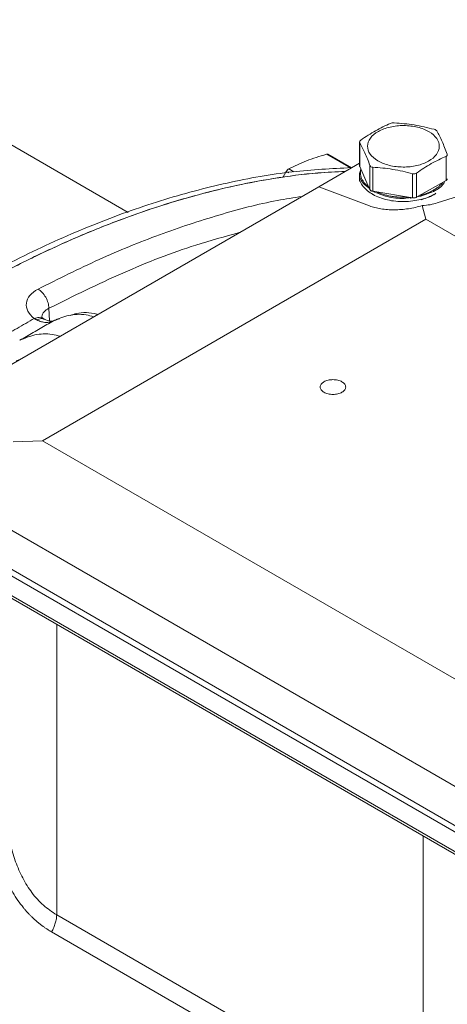
# Model space of a CAD drawing. Units: millimetres. Extents: x 0 to 840, y 0 to 594.
# Drawn here: x 620 to 647, y 215 to 277 of the extents above; entities that cross this region are included whole.
import ezdxf

# ---------------------------------------------------------------- set-up
doc = ezdxf.new("R2010")
doc.units = ezdxf.units.MM
doc.header["$LTSCALE"] = 2
doc.linetypes.add('SLD-Durchgehend', pattern=[0])

msp = doc.modelspace()

# ---------------------------------------------------------------- linework, layer by layer
at = {"color": 7, "linetype": 'SLD-Durchgehend', "lineweight": 15}
for p, q in [((626.9351, 265.0778), (606.0203, 277.1517)), ((641.4444, 269.4988), (641.4444, 267.9899)), ((640.94, 267.8694), (639.4651, 268.7208)), ((638.8931, 266.6878), (641.4444, 268.1606)), ((641.4522, 267.954), (642.0972, 266.5011)), ((636.8472, 267.6375), (636.64, 267.2717)), ((641.4465, 267.5452), (641.4465, 267.3411)), ((638.8931, 266.6878), (616.0215, 253.4843)), ((642.0751, 265.4808), (638.8931, 266.6878)), ((645.0163, 266.0298), (646.8734, 267.0787)), ((649.4997, 266.6878), (646.3178, 265.6674)), ((642.2519, 266.2183), (642.2873, 266.1979)), ((642.2721, 266.398), (644.7741, 265.994)), ((644.6758, 265.9462), (644.6372, 266.0161)), ((645.297, 266.0902), (644.9917, 266.0516)), ((646.107, 266.1987), (646.1424, 266.2192)), ((645.6107, 264.647), (645.3737, 265.5021)), ((645.6107, 264.647), (621.569, 250.768)), ((675.6627, 247.2983), (645.6107, 264.647)), ((621.6393, 258.41), (621.5495, 258.4667)), ((622.6278, 258.4174), (622.4074, 258.3515)), ((621.569, 250.768), (619.7322, 250.6996)), ((621.569, 250.768), (651.6211, 233.4193)), ((615.9122, 247.2981), (647.732, 228.9289)), ((612.7302, 246.6854), (650.914, 224.6424)), ((612.7302, 246.2771), (650.914, 224.2341)), ((615.0417, 243.5488), (648.8096, 224.055))]:
    msp.add_line(p, q, dxfattribs=at)
at = {"color": 8, "linetype": 'SLD-Durchgehend', "lineweight": 0}
for p, q in [((641.4522, 269.4629), (641.4522, 267.954)), ((640.8935, 267.8425), (639.3751, 268.7191)), ((646.8734, 267.0787), (646.8734, 268.5877)), ((637.0126, 267.8049), (637.3245, 267.6249)), ((642.0972, 266.5011), (642.0972, 268.0101)), ((642.2721, 267.9069), (642.2721, 266.398)), ((637.0053, 267.5462), (636.8472, 267.6375)), ((644.7741, 265.994), (644.7741, 267.503)), ((645.0163, 267.5388), (645.0163, 266.0298)), ((621.9951, 258.2879), (621.9606, 259.0691)), ((620.1388, 255.8611), (619.9194, 255.7846)), ((648.706, 224.2839), (614.9381, 243.7777)), ((622.4529, 239.2704), (622.4529, 221.0658)), ((645.4339, 207.7992), (645.4339, 226.0037)), ((622.4529, 221.0658), (645.4339, 207.7992)), ((645.1108, 206.7323), (622.1299, 219.9989))]:
    msp.add_line(p, q, dxfattribs=at)
at = {"color": 7, "linetype": 'SLD-Durchgehend', "lineweight": 15}
for points, knots in [([(641.5195, 269.6019), (641.8284, 269.82), (642.1394, 270.0215), (642.7589, 270.3714), (643.068, 270.5201), (643.3766, 270.6508)], [0, 0, 0, 0, 0.5, 0.5, 1, 1, 1, 1]), ([(643.6188, 270.6866), (643.5766, 270.689), (643.5316, 270.687), (643.4473, 270.6745), (643.4079, 270.6641), (643.3766, 270.6508)], [0, 0, 0, 0, 0.5, 0.5, 1, 1, 1, 1]), ([(643.6188, 270.6866), (644.0348, 270.663), (644.4539, 270.6213), (645.2886, 270.4865), (645.7051, 270.3933), (646.1208, 270.2827)], [0, 0, 0, 0, 0.5, 0.5, 1, 1, 1, 1]), ([(646.1208, 270.2827), (646.1629, 270.2715), (646.2014, 270.2561), (646.263, 270.2198), (646.2848, 270.1996), (646.2957, 270.1796)], [0, 0, 0, 0, 0.5, 0.5, 1, 1, 1, 1]), ([(641.4522, 269.4629), (641.4413, 269.483), (641.4419, 269.5066), (641.4653, 269.555), (641.4882, 269.5798), (641.5195, 269.6019)], [0, 0, 0, 0, 0.5, 0.5, 1, 1, 1, 1]), ([(646.2957, 270.1796), (646.4029, 269.9815), (646.511, 269.7641), (646.7262, 269.2793), (646.8335, 269.0116), (646.9407, 268.7266)], [0, 0, 0, 0, 0.5, 0.5, 1, 1, 1, 1]), ([(642.0972, 268.0101), (641.99, 268.2952), (641.8819, 268.5645), (641.6667, 269.049), (641.5594, 269.265), (641.4522, 269.4629)], [0, 0, 0, 0, 0.5, 0.5, 1, 1, 1, 1]), ([(639.3751, 268.7191), (638.9329, 268.5962), (638.5095, 268.4613), (637.7193, 268.1556), (637.3548, 267.9856), (637.0126, 267.8049)], [0, 0, 0, 0, 0.5, 0.5, 1, 1, 1, 1]), ([(639.4689, 268.7148), (639.4613, 268.7189), (639.4401, 268.7303), (639.4041, 268.7266), (639.3791, 268.7201), (639.3751, 268.7191)], [0, 0, 0, 0, 0.3217708, 0.8912208, 1, 1, 1, 1]), ([(646.8733, 268.5877), (646.5645, 268.4569), (646.2535, 268.3071), (645.634, 267.957), (645.3249, 267.7567), (645.0163, 267.5388)], [0, 0, 0, 0, 0.5, 0.5, 1, 1, 1, 1]), ([(646.9407, 268.7266), (646.9516, 268.6977), (646.951, 268.6695), (646.9276, 268.6211), (646.9047, 268.6009), (646.8733, 268.5877)], [0, 0, 0, 0, 0.5, 0.5, 1, 1, 1, 1]), ([(640.9209, 267.8804), (639.6983, 267.8195), (637.1627, 267.6933), (633.1602, 266.9817), (628.9793, 265.8744), (624.7227, 264.3494), (620.4181, 262.4274), (616.0889, 260.116), (611.7598, 257.4291), (607.4552, 254.3812), (603.1987, 250.9914), (599.0174, 247.2722), (594.9224, 243.2682), (592.2972, 240.366), (590.9847, 238.915)], [0, 0, 0, 0, 0.0780483, 0.1618718, 0.245682, 0.3294946, 0.4133084, 0.4971213, 0.5809342, 0.664748, 0.7485606, 0.8323708, 0.9161944, 1, 1, 1, 1]), ([(637.0126, 267.8049), (636.9859, 267.7909), (636.9563, 267.7678), (636.8987, 267.7095), (636.8707, 267.6742), (636.8472, 267.6375)], [0, 0, 0, 0, 0.5, 0.5, 1, 1, 1, 1]), ([(642.0554, 266.5952), (641.9186, 266.6959), (641.5604, 266.9591), (641.3795, 267.4027), (641.4945, 267.6924), (641.5293, 267.7803)], [0, 0, 0, 0, 0.3011445, 0.7880219, 1, 1, 1, 1]), ([(641.4522, 267.954), (641.4487, 267.9619), (641.4435, 267.9737), (641.4462, 267.9857), (641.447, 267.9897)], [0, 0, 0, 0, 0.6638469, 1, 1, 1, 1]), ([(642.0263, 266.6608), (642.0157, 266.6684), (641.9451, 266.7191), (641.8631, 266.7993), (641.7507, 266.921), (641.6568, 267.0484), (641.5723, 267.207), (641.5177, 267.3699), (641.4921, 267.5353), (641.4997, 267.6734), (641.5108, 267.7605), (641.521, 267.7918), (641.5224, 267.796)], [0, 0, 0, 0, 0.0244733, 0.162322, 0.2311744, 0.3690287, 0.5068792, 0.6447276, 0.7825786, 0.920433, 0.9892852, 1, 1, 1, 1]), ([(642.2721, 267.9069), (642.2299, 267.9093), (642.1912, 267.9203), (642.1303, 267.9562), (642.1081, 267.9812), (642.0972, 268.0101)], [0, 0, 0, 0, 0.5, 0.5, 1, 1, 1, 1]), ([(644.7741, 267.5029), (644.3581, 267.6137), (643.939, 267.7072), (643.1043, 267.8419), (642.6878, 267.8833), (642.2721, 267.9069)], [0, 0, 0, 0, 0.5, 0.5, 1, 1, 1, 1]), ([(591.3383, 238.7109), (591.5509, 238.9513), (592.614, 240.1533), (594.5589, 242.2595), (597.2029, 244.953), (599.8938, 247.521), (602.6245, 249.9586), (605.3885, 252.2595), (608.1792, 254.4183), (610.9898, 256.4298), (613.8147, 258.2899), (616.647, 259.9937), (619.4789, 261.5365), (622.3023, 262.9141), (625.1104, 264.1231), (627.8977, 265.1616), (630.6572, 266.0264), (633.383, 266.7178), (636.1115, 267.2333), (638.505, 267.5532), (639.9743, 267.6162), (640.5436, 267.6406)], [0, 0, 0, 0, 0.0139092, 0.0695617, 0.1252141, 0.1808666, 0.2365191, 0.2921716, 0.347824, 0.4034765, 0.459129, 0.5148488, 0.5705687, 0.6262212, 0.6818737, 0.7375261, 0.7931786, 0.8488311, 0.9044836, 0.9629903, 1, 1, 1, 1]), ([(591.3383, 238.7109), (592.4092, 239.9007), (594.5511, 242.2802), (598.2813, 246.0331), (602.5249, 249.9237), (607.2948, 253.7965), (612.1281, 257.247), (616.987, 260.2413), (621.842, 262.7489), (626.6636, 264.7665), (631.4149, 266.2877), (635.4597, 267.1479), (638.4916, 267.5519), (639.9705, 267.6157), (640.5434, 267.6404)], [0, 0, 0, 0, 0.0696043, 0.1392087, 0.2346173, 0.3303668, 0.4261163, 0.5215249, 0.6169359, 0.7126878, 0.8084396, 0.9038503, 0.9627567, 1, 1, 1, 1]), ([(641.4561, 267.3401), (641.4529, 267.3303), (641.3837, 267.1174), (641.6402, 266.6872), (642.2322, 266.1672), (643.1666, 265.827), (644.2573, 265.7022), (644.9505, 265.8248), (645.297, 265.886)], [0, 0, 0, 0, 0.009567, 0.2076536, 0.4057402, 0.6038268, 0.8019134, 1, 1, 1, 1]), ([(645.0163, 267.5388), (644.985, 267.5167), (644.9458, 267.5017), (644.8615, 267.4891), (644.8163, 267.4917), (644.7741, 267.5029)], [0, 0, 0, 0, 0.5, 0.5, 1, 1, 1, 1]), ([(646.9458, 267.1818), (646.9466, 267.1776), (646.9506, 267.1574), (646.9331, 267.1287), (646.9052, 267.0987), (646.8841, 267.0855), (646.8734, 267.0787)], [0, 0, 0, 0, 0.1078901, 0.5311817, 0.7615065, 1, 1, 1, 1]), ([(646.6665, 266.9619), (646.6485, 266.9369), (646.6122, 266.8864), (646.5204, 266.79), (646.3919, 266.6733), (646.2115, 266.544), (646.0085, 266.4265), (645.8222, 266.3396), (645.6436, 266.2688), (645.5079, 266.2224), (645.3939, 266.1886), (645.3399, 266.1738), (645.3148, 266.1672), (645.3023, 266.1639), (645.2918, 266.1612), (645.2833, 266.1591), (645.2791, 266.158), (645.277, 266.1575)], [0, 0, 0, 0, 0.0698318, 0.1409674, 0.2833887, 0.4258119, 0.5682388, 0.7106583, 0.7817934, 0.8905212, 0.9452122, 0.9725999, 0.9794495, 0.986299, 0.9931494, 0.9965747, 1, 1, 1, 1]), ([(646.7745, 267.0229), (646.769, 267.0037), (646.7056, 266.7806), (646.2125, 266.4081), (645.6022, 266.1962), (645.297, 266.0902)], [0, 0, 0, 0, 0.04491718, 0.52245859, 1, 1, 1, 1]), ([(644.6694, 266.0109), (644.5302, 265.9893), (644.044, 265.9139), (643.1499, 266.0289), (642.5762, 266.2772), (642.2893, 266.4013)], [0, 0, 0, 0, 0.167095, 0.5835475, 1, 1, 1, 1]), ([(644.5031, 266.0378), (644.4994, 266.0374), (644.4485, 266.0325), (644.3011, 266.0279), (644.0619, 266.0257), (643.7758, 266.0434), (643.4946, 266.0777), (643.2669, 266.1207), (643.046, 266.1738), (642.8342, 266.238), (642.6532, 266.3027), (642.5638, 266.3458), (642.548, 266.3534)], [0, 0, 0, 0, 0.0054664, 0.0743149, 0.2121626, 0.3500068, 0.487849, 0.6256932, 0.6945422, 0.8323849, 0.9702253, 1, 1, 1, 1]), ([(646.1063, 266.1991), (646.0906, 266.1899), (646.0414, 266.161), (645.9709, 266.125), (645.8792, 266.0808), (645.7844, 266.0389), (645.6662, 265.992), (645.5423, 265.9481), (645.4346, 265.9145), (645.3453, 265.8893), (645.2998, 265.8775), (645.277, 265.8717)], [0, 0, 0, 0, 0.0664769, 0.2083047, 0.2791997, 0.4210264, 0.5628529, 0.7046798, 0.8521041, 0.9260228, 1, 1, 1, 1]), ([(645.297, 265.886), (645.6363, 265.9786), (646.0095, 266.0805), (646.2168, 266.2745), (646.2357, 266.2922)], [0, 0, 0, 0, 0.908965, 1, 1, 1, 1]), ([(645.3736, 265.5021), (645.096, 265.4178), (644.8081, 265.3539), (644.3618, 265.2872), (644.2114, 265.2702), (643.9153, 265.2472), (643.7685, 265.241), (643.4773, 265.2393), (643.3321, 265.2439), (643.0533, 265.2637), (642.9186, 265.2788), (642.6585, 265.3193), (642.5323, 265.3449), (642.2931, 265.4057), (642.1805, 265.4408), (642.0751, 265.4808)], [0, 0, 0, 0, 0.25, 0.25, 0.375, 0.375, 0.5, 0.5, 0.625, 0.625, 0.75, 0.75, 0.875, 0.875, 1, 1, 1, 1]), ([(646.3178, 265.6674), (646.1812, 265.6236), (646.0338, 265.5883), (645.7191, 265.5332), (645.5518, 265.5134), (645.3736, 265.5021)], [0, 0, 0, 0, 0.5, 0.5, 1, 1, 1, 1]), ([(625.0226, 258.6805), (625.0083, 258.6845), (624.5436, 258.817), (623.9439, 258.8314), (623.4433, 258.665), (623.3197, 258.6239)], [0, 0, 0, 0, 0.0233349, 0.7587563, 1, 1, 1, 1]), ([(621.6854, 258.3833), (621.6762, 258.3878), (621.6556, 258.3978), (621.6414, 258.4084), (621.6335, 258.4143)], [0, 0, 0, 0, 0.44841155, 1, 1, 1, 1]), ([(622.4076, 258.3516), (622.2971, 258.3045), (622.0954, 258.2185), (621.8092, 258.3338), (621.6799, 258.3859)], [0, 0, 0, 0, 0.5482592, 1, 1, 1, 1])]:
    msp.add_open_spline(points, degree=3, knots=knots, dxfattribs=at)
for points in [[(645.8047, 270.1273), (645.6, 270.2481), (645.1025, 270.4449), (644.2218, 270.5515), (643.3363, 270.4557), (642.5819, 270.1715), (642.0734, 269.7424), (641.888, 269.2335), (642.0541, 268.7224), (642.5463, 268.2869), (643.2898, 267.9933), (644.1713, 267.8863), (645.0566, 267.9822), (645.8109, 268.2664), (646.3196, 268.6955), (646.5047, 269.2045), (646.3394, 269.7151), (646.0093, 270.0066), (645.8047, 270.1273)], [(642.2721, 266.398), (642.2511, 266.4013), (642.2106, 266.4113), (642.1587, 266.4349), (642.1191, 266.4653), (642.1026, 266.489), (642.0972, 266.5011)], [(645.0163, 266.0298), (645.0008, 266.0211), (644.9655, 266.0058), (644.9043, 265.9916), (644.8387, 265.987), (644.7951, 265.9906), (644.7741, 265.994)], [(645.277, 266.1575), (645.2568, 266.1524), (645.2364, 266.1474), (645.2159, 266.1426)], [(640.3427, 253.8091), (640.2691, 253.7667), (640.0909, 253.6978), (639.7771, 253.6619), (639.4629, 253.6979), (639.1966, 253.8006), (639.0187, 253.9544), (638.9562, 254.1357), (639.0187, 254.317), (639.1966, 254.4708), (639.4629, 254.5735), (639.777, 254.6095), (640.0911, 254.5735), (640.3574, 254.4708), (640.5354, 254.317), (640.5978, 254.1357), (640.5356, 253.9545), (640.4163, 253.8516), (640.3427, 253.8091)]]:
    msp.add_open_spline(points, degree=3, dxfattribs=at)
at = {"color": 8, "linetype": 'SLD-Durchgehend', "lineweight": 0}
for points, knots in [([(637.8393, 266.0794), (637.3219, 265.9996), (635.6195, 265.7372), (632.6349, 264.9487), (628.9076, 263.7235), (625.1193, 262.1868), (622.5638, 260.9075), (621.2861, 260.2679)], [0, 0, 0, 0, 0.0984144, 0.3238118, 0.5492045, 0.7746236, 1, 1, 1, 1]), ([(633.9049, 263.8081), (632.9979, 263.5633), (630.6038, 262.9169), (626.61, 261.3638), (623.5104, 259.8339), (621.9606, 259.0691)], [0, 0, 0, 0, 0.2337026, 0.6168653, 1, 1, 1, 1]), ([(621.2863, 260.268), (621.0745, 260.1574), (620.7244, 259.8881), (620.4975, 259.3971), (620.5942, 258.8843), (620.87, 258.5733), (621.0491, 258.4368)], [0, 0, 0, 0, 1.3705845, 2.7380295, 4.1001737, 5.4572177, 5.4572177, 5.4572177, 5.4572177]), ([(621.2861, 260.2679), (621.3753, 260.2167), (621.5536, 260.0725), (621.7767, 259.7658), (621.9253, 259.4118), (621.9603, 259.1767), (621.9605, 259.069)], [0, 0, 0, 0, 0.7552287, 1.5104576, 2.2656866, 3.0209158, 3.0209158, 3.0209158, 3.0209158]), ([(621.6269, 258.4073), (621.6184, 258.4172), (621.5553, 258.4917), (621.3507, 258.5239), (621.1496, 258.4659), (621.0491, 258.4368)], [0, 0, 0, 0, 0.0713753, 0.5356879, 1, 1, 1, 1]), ([(621.9605, 259.069), (621.8508, 258.9993), (621.6312, 258.8598), (621.5049, 258.6371), (621.5369, 258.5085), (621.5435, 258.4821)], [0, 0, 0, 0, 0.4424174, 0.8854096, 1, 1, 1, 1]), ([(622.2544, 258.2871), (622.5645, 258.4163), (623.1848, 258.6745), (624.0609, 258.7274), (624.6171, 258.5816), (624.7782, 258.5394)], [0, 0, 0, 0, 0.4152695, 0.830539, 1, 1, 1, 1]), ([(621.0491, 258.4368), (620.8712, 258.3339), (620.5133, 258.1269), (619.9707, 257.8135), (619.4226, 257.4973), (619.0537, 257.2847), (618.8686, 257.1781)], [0.0025977, 0.0025977, 0.0025977, 0.0025977, 1.5659583, 3.1319733, 4.6979896, 6.2613566, 6.2613566, 6.2613566, 6.2613566]), ([(620.133, 257.0625), (620.2763, 257.1452), (620.5628, 257.3105), (620.9895, 257.5567), (621.4138, 257.8017), (621.8357, 258.0453), (622.1148, 258.2065), (622.2543, 258.2871)], [0, 0, 0, 0, 0.2001086, 0.4001501, 0.6001373, 0.800083, 1, 1, 1, 1]), ([(621.0491, 258.4368), (621.0606, 258.4273), (621.0835, 258.4083), (621.1209, 258.3825), (621.16, 258.3588), (621.1878, 258.3449), (621.2018, 258.338)], [0, 0, 0, 0, 0.2511951, 0.501237, 0.7506591, 1, 1, 1, 1]), ([(621.2018, 258.338), (621.2955, 258.3792), (621.4675, 258.4548), (621.6099, 258.4013), (621.6747, 258.3769)], [0, 0, 0, 0, 0.54509527, 1, 1, 1, 1]), ([(621.2018, 258.338), (621.3, 258.2914), (621.495, 258.2184), (621.774, 258.1726), (622.0314, 258.1925), (622.184, 258.2487), (622.2543, 258.2871)], [0, 0, 0, 0, 0.9796987, 1.9591184, 2.9383242, 3.9173287, 3.9173287, 3.9173287, 3.9173287]), ([(622.6569, 257.3148), (622.4957, 257.357), (621.9396, 257.5028), (621.0634, 257.4499), (620.4432, 257.1916), (620.133, 257.0625)], [0, 0, 0, 0, 0.1694619, 0.584731, 1, 1, 1, 1]), ([(622.1299, 219.9989), (622.0791, 220.0288), (621.9776, 220.0885), (621.8287, 220.1835), (621.6823, 220.2825), (621.5387, 220.3859), (621.3977, 220.4934), (621.2596, 220.6053), (621.1241, 220.7213), (620.9914, 220.8417), (620.8615, 220.9662), (620.7343, 221.095), (620.6099, 221.2281), (620.4882, 221.3653), (620.1615, 221.7542), (619.6753, 222.4575), (619.1487, 223.5362), (618.7594, 224.7011), (618.5681, 225.6416), (618.4813, 226.3285), (618.4448, 226.7387), (618.4231, 227.1524), (618.4168, 227.5694), (618.4246, 227.9895), (618.4427, 228.2705), (618.4518, 228.4114)], [0, 0, 0, 0, 0.0190644, 0.0381209, 0.05718, 0.076252, 0.0953474, 0.1144764, 0.1336492, 0.1528762, 0.1721675, 0.1915329, 0.2109825, 0.230526, 0.250173, 0.3730772, 0.5000966, 0.6232677, 0.7500085, 0.7912796, 0.8326556, 0.8741766, 0.915882, 0.9578105, 1, 1, 1, 1]), ([(622.4529, 221.0658), (622.1655, 221.2564), (621.5895, 221.6384), (620.881, 222.4363), (620.2982, 223.3585), (619.7126, 224.7332), (619.3242, 226.2749), (619.3532, 227.4843), (619.3634, 227.9094)], [0, 0, 0, 0, 0.139141, 0.2788524, 0.4193305, 0.5606946, 0.845564, 1, 1, 1, 1]), ([(622.1297, 219.999), (622.1806, 220.0851), (622.2727, 220.2641), (622.3753, 220.5398), (622.4387, 220.812), (622.4529, 220.9841), (622.4529, 221.0658)], [0, 0, 0, 0, 0.728188, 1.4563706, 2.1845477, 2.9127195, 2.9127195, 2.9127195, 2.9127195])]:
    msp.add_open_spline(points, degree=3, knots=knots, dxfattribs=at)

doc.saveas('drawing.dxf')
